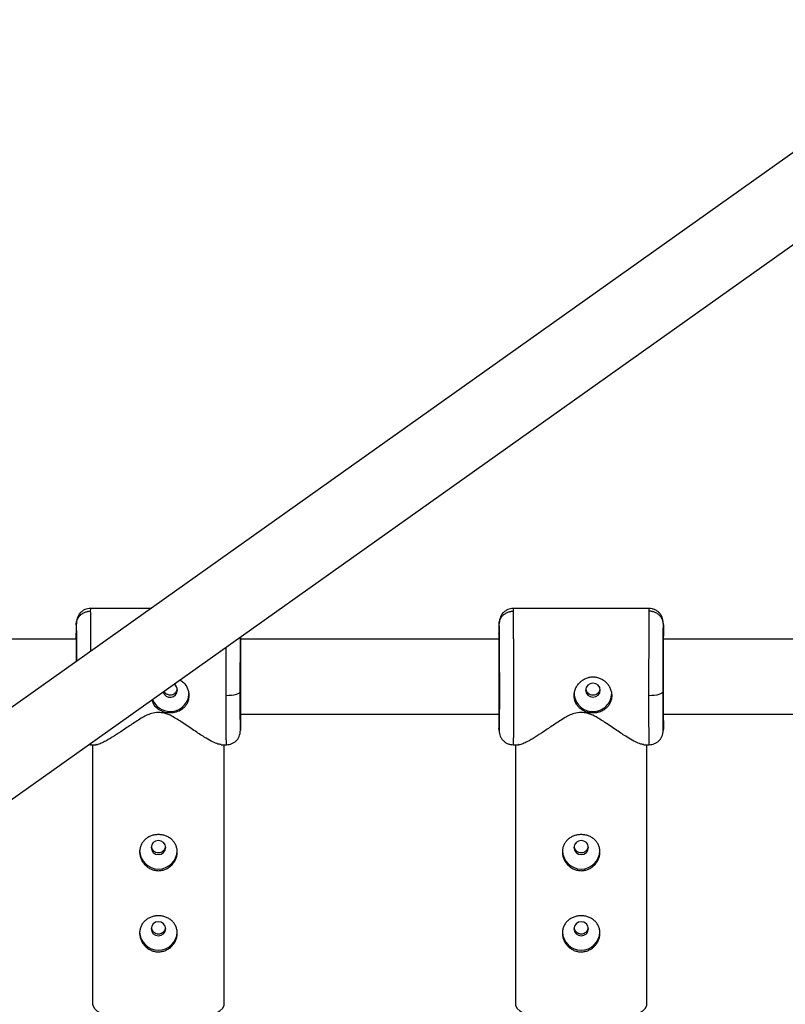
# Model space of a CAD drawing. Units: millimetres. Extents: x -37897 to 37267, y -4612 to 39967.
# Drawn here: x -1842 to -1679, y -2347 to -2137 of the extents above; entities that cross this region are included whole.
import ezdxf

# ---------------------------------------------------------------- set-up
doc = ezdxf.new("R2010")
doc.units = ezdxf.units.MM

msp = doc.modelspace()

# ---------------------------------------------------------------- linework, layer by layer
at = {"color": 7, "linetype": 'Continuous', "lineweight": 25}
for p, q in [((-1637.81, -2136.96), (-1952.45, -2360.35)), ((-1943.19, -2373.4), (-1626.89, -2148.82)), ((-1814.35, -2262.3), (-1827.18, -2262.3)), ((-1708.23, -2262.3), (-1737.18, -2262.3)), ((-1830.21, -2265.75), (-1830.21, -2267.53)), ((-1740.21, -2265.75), (-1740.21, -2267.53)), ((-1705.21, -2265.75), (-1705.21, -2267.48)), ((-1830.19, -2268.8), (-1885.23, -2268.8)), ((-1740.19, -2268.8), (-1795.23, -2268.8)), ((-1650.19, -2268.8), (-1705.23, -2268.8)), ((-1740.15, -2283.76), (-1740.15, -2284.34)), ((-1795.26, -2284.8), (-1740.15, -2284.8)), ((-1795.21, -2286.11), (-1795.21, -2287.84)), ((-1740.21, -2286.06), (-1740.21, -2287.84)), ((-1705.26, -2284.8), (-1650.15, -2284.8)), ((-1705.21, -2286.11), (-1705.21, -2287.84)), ((-1827.5, -2291.26), (-1827.18, -2291.29)), ((-1827.18, -2291.3), (-1826.04, -2291.3)), ((-1826.71, -2291.3), (-1826.71, -2346.54)), ((-1799.37, -2291.3), (-1798.23, -2291.3)), ((-1798.71, -2346.54), (-1798.71, -2291.3)), ((-1737.18, -2291.3), (-1736.04, -2291.3)), ((-1736.71, -2291.3), (-1736.71, -2346.54)), ((-1709.37, -2291.3), (-1708.23, -2291.3)), ((-1708.71, -2346.54), (-1708.71, -2291.3))]:
    msp.add_line(p, q, dxfattribs=at)
at = {"color": 7, "linetype": 'Continuous', "lineweight": 25, "flags": 128}
for points in [[(-1718.66, -2279.67), (-1718.77, -2279.11), (-1719.11, -2278.62), (-1719.61, -2278.3), (-1720.21, -2278.19), (-1720.8, -2278.3), (-1721.3, -2278.62), (-1721.64, -2279.11), (-1721.76, -2279.67), (-1721.64, -2280.24), (-1721.3, -2280.73), (-1720.8, -2281.05), (-1720.21, -2281.16), (-1719.61, -2281.05), (-1719.11, -2280.73), (-1718.77, -2280.24), (-1718.66, -2279.67)], [(-1795.29, -2280.02), (-1795.35, -2280.18), (-1795.52, -2280.34), (-1795.8, -2280.48), (-1796.17, -2280.61), (-1796.63, -2280.71), (-1797.14, -2280.79), (-1797.7, -2280.83), (-1798.29, -2280.85)], [(-1705.29, -2280.02), (-1705.35, -2280.18), (-1705.52, -2280.34), (-1705.8, -2280.48), (-1706.17, -2280.61), (-1706.63, -2280.71), (-1707.14, -2280.79), (-1707.7, -2280.83), (-1708.29, -2280.85)], [(-1812.71, -2314.67), (-1812.11, -2314.56), (-1811.61, -2314.24), (-1811.27, -2313.75), (-1811.16, -2313.18), (-1811.27, -2312.61), (-1811.61, -2312.13), (-1812.11, -2311.81), (-1812.71, -2311.7), (-1813.3, -2311.81), (-1813.8, -2312.13), (-1814.14, -2312.61), (-1814.26, -2313.18), (-1814.14, -2313.75), (-1813.8, -2314.24), (-1813.3, -2314.56), (-1812.71, -2314.67)], [(-1722.71, -2314.67), (-1722.11, -2314.56), (-1721.61, -2314.24), (-1721.27, -2313.75), (-1721.16, -2313.18), (-1721.27, -2312.61), (-1721.61, -2312.13), (-1722.11, -2311.81), (-1722.71, -2311.7), (-1723.3, -2311.81), (-1723.8, -2312.13), (-1724.14, -2312.61), (-1724.26, -2313.18), (-1724.14, -2313.75), (-1723.8, -2314.24), (-1723.3, -2314.56), (-1722.71, -2314.67)], [(-1812.71, -2331.95), (-1812.11, -2331.84), (-1811.61, -2331.52), (-1811.27, -2331.04), (-1811.16, -2330.47), (-1811.27, -2329.9), (-1811.61, -2329.41), (-1812.11, -2329.09), (-1812.71, -2328.98), (-1813.3, -2329.09), (-1813.8, -2329.41), (-1814.14, -2329.9), (-1814.26, -2330.47), (-1814.14, -2331.04), (-1813.8, -2331.52), (-1813.3, -2331.84), (-1812.71, -2331.95)], [(-1722.71, -2331.95), (-1722.11, -2331.84), (-1721.61, -2331.52), (-1721.27, -2331.04), (-1721.16, -2330.47), (-1721.27, -2329.9), (-1721.61, -2329.41), (-1722.11, -2329.09), (-1722.71, -2328.98), (-1723.3, -2329.09), (-1723.8, -2329.41), (-1724.14, -2329.9), (-1724.26, -2330.47), (-1724.14, -2331.04), (-1723.8, -2331.52), (-1723.3, -2331.84), (-1722.71, -2331.95)]]:
    msp.add_lwpolyline(points, dxfattribs=at)
at = {"color": 8, "linetype": 'Continuous', "lineweight": 25, "flags": 128}
for points in [[(-1826.71, -2346.54), (-1826.69, -2346.7), (-1826.42, -2347.33), (-1825.8, -2347.93), (-1824.83, -2348.5), (-1823.55, -2349.02), (-1821.99, -2349.47), (-1820.19, -2349.85), (-1818.19, -2350.14), (-1816.06, -2350.34), (-1813.83, -2350.44), (-1811.58, -2350.44), (-1809.36, -2350.34), (-1807.22, -2350.14), (-1805.22, -2349.85), (-1803.42, -2349.47), (-1801.86, -2349.02), (-1800.58, -2348.5), (-1799.62, -2347.93), (-1798.99, -2347.33), (-1798.72, -2346.7), (-1798.71, -2346.54)], [(-1736.71, -2346.54), (-1736.69, -2346.7), (-1736.42, -2347.33), (-1735.8, -2347.93), (-1734.83, -2348.5), (-1733.55, -2349.02), (-1731.99, -2349.47), (-1730.19, -2349.85), (-1728.19, -2350.14), (-1726.06, -2350.34), (-1723.83, -2350.44), (-1721.58, -2350.44), (-1719.36, -2350.34), (-1717.22, -2350.14), (-1715.22, -2349.85), (-1713.42, -2349.47), (-1711.86, -2349.02), (-1710.58, -2348.5), (-1709.62, -2347.93), (-1708.99, -2347.33), (-1708.72, -2346.7), (-1708.71, -2346.54)]]:
    msp.add_lwpolyline(points, dxfattribs=at)
at = {"color": 7, "linetype": 'Continuous', "lineweight": 25}
for centre, radius, start, end in [((-1810.21, -2279.62), 1.56, 195.8982, 357.8718), ((-1810.14, -2279.69), 1.48, 0.5112, 60.1288), ((-1810.26, -2280.22), 3.98, 201.0899, 270.7462), ((-1810.12, -2280.29), 3.91, 268.6948, 358.9745), ((-1720.3, -2280.29), 3.91, 181.0255, 271.3052), ((-1720.12, -2280.29), 3.91, 268.6948, 358.9745), ((-1812.71, -2313.75), 4, 181.7412, 358.2588), ((-1722.71, -2313.75), 4, 181.7412, 358.2588), ((-1812.71, -2331.03), 4, 181.7412, 358.2588), ((-1722.71, -2331.03), 4, 181.7412, 358.2588)]:
    msp.add_arc(centre, radius, start, end, dxfattribs=at)
for points, knots in [([(-1827.18, -2262.3), (-1827.38, -2262.31), (-1827.78, -2262.33), (-1828.38, -2262.52), (-1828.96, -2262.85), (-1829.6, -2263.44), (-1830.08, -2264.37), (-1830.16, -2265.28), (-1830.21, -2265.75)], [0, 0, 0, 0, 0.09048, 0.184325, 0.285195, 0.403481, 0.689459, 1, 1, 1, 1]), ([(-1830.21, -2265.75), (-1830.2, -2265.7), (-1830.2, -2265.59), (-1830.19, -2265.41), (-1830.16, -2265.23), (-1830.12, -2265.05), (-1830.06, -2264.86), (-1829.98, -2264.66), (-1829.89, -2264.47), (-1829.78, -2264.27), (-1829.65, -2264.08), (-1829.5, -2263.89), (-1829.31, -2263.69), (-1829.07, -2263.49), (-1828.78, -2263.29), (-1828.47, -2263.14), (-1828.16, -2263.02), (-1827.84, -2262.93), (-1827.52, -2262.88), (-1827.31, -2262.88), (-1827.21, -2262.87)], [0, 0, 0, 0, 0.036535, 0.074888, 0.115082, 0.157126, 0.201012, 0.246712, 0.294177, 0.343331, 0.394074, 0.446277, 0.499783, 0.575065, 0.649826, 0.723565, 0.795823, 0.866195, 0.934343, 1, 1, 1, 1]), ([(-1737.18, -2262.3), (-1737.38, -2262.31), (-1737.78, -2262.33), (-1738.38, -2262.52), (-1738.96, -2262.85), (-1739.6, -2263.44), (-1740.08, -2264.37), (-1740.16, -2265.28), (-1740.21, -2265.75)], [0, 0, 0, 0, 0.09048, 0.184325, 0.285195, 0.403481, 0.689459, 1, 1, 1, 1]), ([(-1740.21, -2265.75), (-1740.2, -2265.7), (-1740.2, -2265.59), (-1740.19, -2265.41), (-1740.16, -2265.23), (-1740.12, -2265.05), (-1740.06, -2264.86), (-1739.98, -2264.66), (-1739.89, -2264.47), (-1739.78, -2264.27), (-1739.65, -2264.08), (-1739.5, -2263.89), (-1739.31, -2263.69), (-1739.07, -2263.49), (-1738.78, -2263.29), (-1738.47, -2263.14), (-1738.16, -2263.02), (-1737.84, -2262.93), (-1737.52, -2262.88), (-1737.31, -2262.88), (-1737.21, -2262.87)], [0, 0, 0, 0, 0.036535, 0.074888, 0.115082, 0.157126, 0.201012, 0.246712, 0.294177, 0.343331, 0.394074, 0.446277, 0.499783, 0.575065, 0.649826, 0.723565, 0.795823, 0.866195, 0.934343, 1, 1, 1, 1]), ([(-1737.21, -2262.87), (-1737.21, -2262.91), (-1737.2, -2262.98), (-1737.2, -2263.1), (-1737.2, -2263.22), (-1737.2, -2263.35), (-1737.2, -2263.49), (-1737.19, -2263.63), (-1737.19, -2263.78), (-1737.19, -2263.94), (-1737.19, -2264.09), (-1737.19, -2264.26), (-1737.18, -2264.43), (-1737.18, -2264.6), (-1737.18, -2264.77), (-1737.18, -2264.95), (-1737.18, -2265.13), (-1737.18, -2265.32), (-1737.18, -2265.5), (-1737.17, -2265.69), (-1737.17, -2265.88), (-1737.17, -2266.07), (-1737.17, -2266.27), (-1737.17, -2266.46), (-1737.17, -2266.65), (-1737.17, -2266.85), (-1737.16, -2267.04), (-1737.16, -2267.23), (-1737.16, -2267.43), (-1737.16, -2267.62), (-1737.16, -2267.81), (-1737.16, -2268), (-1737.16, -2268.19), (-1737.16, -2268.38), (-1737.16, -2268.57), (-1737.15, -2268.75), (-1737.15, -2268.93), (-1737.15, -2269.12), (-1737.15, -2269.29), (-1737.15, -2269.47), (-1737.15, -2269.64), (-1737.15, -2269.99), (-1737.15, -2270.52), (-1737.14, -2271.25), (-1737.14, -2271.98), (-1737.14, -2272.73), (-1737.14, -2273.48), (-1737.13, -2274.23), (-1737.13, -2274.99), (-1737.13, -2275.74), (-1737.13, -2276.5), (-1737.13, -2277.24), (-1737.13, -2277.99), (-1737.13, -2278.72), (-1737.13, -2279.44), (-1737.13, -2280.15), (-1737.13, -2280.62), (-1737.13, -2280.85)], [0, 0, 0, 0, 0.016392, 0.032585, 0.048578, 0.064372, 0.079966, 0.095361, 0.110556, 0.125551, 0.140347, 0.154943, 0.16934, 0.183537, 0.197534, 0.211332, 0.224931, 0.238329, 0.251528, 0.264528, 0.277328, 0.289929, 0.30233, 0.314531, 0.326533, 0.338335, 0.349937, 0.36134, 0.372544, 0.383548, 0.394352, 0.404957, 0.415362, 0.425567, 0.435573, 0.44538, 0.454986, 0.464394, 0.473601, 0.482609, 0.491418, 0.500027, 0.535062, 0.569854, 0.604403, 0.638708, 0.67277, 0.706589, 0.740164, 0.773495, 0.806583, 0.839428, 0.872029, 0.904387, 0.936501, 0.968372, 1, 1, 1, 1]), ([(-1708.29, -2280.85), (-1708.29, -2280.73), (-1708.29, -2280.49), (-1708.29, -2280.13), (-1708.29, -2279.76), (-1708.29, -2279.39), (-1708.29, -2279.02), (-1708.29, -2278.64), (-1708.28, -2278.27), (-1708.28, -2277.89), (-1708.28, -2277.5), (-1708.28, -2277.12), (-1708.28, -2276.73), (-1708.28, -2276.34), (-1708.28, -2275.95), (-1708.28, -2275.56), (-1708.28, -2275.17), (-1708.28, -2274.78), (-1708.28, -2274.39), (-1708.28, -2274), (-1708.28, -2273.61), (-1708.28, -2273.22), (-1708.27, -2272.83), (-1708.27, -2272.45), (-1708.27, -2272.06), (-1708.27, -2271.68), (-1708.27, -2271.3), (-1708.27, -2270.92), (-1708.27, -2270.55), (-1708.26, -2270.18), (-1708.26, -2269.82), (-1708.26, -2269.45), (-1708.26, -2269.07), (-1708.26, -2268.69), (-1708.26, -2268.3), (-1708.25, -2267.9), (-1708.25, -2267.49), (-1708.25, -2267.09), (-1708.25, -2266.68), (-1708.24, -2266.27), (-1708.24, -2265.87), (-1708.24, -2265.47), (-1708.23, -2265.08), (-1708.23, -2264.7), (-1708.23, -2264.34), (-1708.22, -2264), (-1708.22, -2263.67), (-1708.21, -2263.37), (-1708.21, -2263.1), (-1708.21, -2262.95), (-1708.21, -2262.87)], [0, 0, 0, 0, 0.01633, 0.032724, 0.049184, 0.065709, 0.0823, 0.098955, 0.115675, 0.132461, 0.149312, 0.166228, 0.183209, 0.200255, 0.217367, 0.234543, 0.251785, 0.269092, 0.286464, 0.303901, 0.321403, 0.338971, 0.356603, 0.374301, 0.392064, 0.409892, 0.427785, 0.445743, 0.463767, 0.481856, 0.50001, 0.518365, 0.537604, 0.557729, 0.578737, 0.600631, 0.623408, 0.64707, 0.671617, 0.697048, 0.723364, 0.750563, 0.778648, 0.807616, 0.83747, 0.868207, 0.899829, 0.932335, 0.965725, 1, 1, 1, 1]), ([(-1705.21, -2265.72), (-1705.24, -2265.26), (-1705.28, -2264.61), (-1705.56, -2263.89), (-1705.84, -2263.46), (-1706.15, -2263.13), (-1706.4, -2262.92), (-1706.68, -2262.73), (-1707.08, -2262.52), (-1707.61, -2262.33), (-1708.02, -2262.31), (-1708.23, -2262.3)], [0, 0, 0, 0, 0.3451761, 0.4944733, 0.6135717, 0.6642979, 0.7121181, 0.7589963, 0.8062047, 0.9027975, 1, 1, 1, 1]), ([(-1705.21, -2265.75), (-1705.21, -2265.7), (-1705.21, -2265.59), (-1705.23, -2265.41), (-1705.25, -2265.23), (-1705.3, -2265.05), (-1705.35, -2264.86), (-1705.43, -2264.66), (-1705.52, -2264.47), (-1705.63, -2264.27), (-1705.76, -2264.08), (-1705.91, -2263.89), (-1706.1, -2263.69), (-1706.34, -2263.49), (-1706.63, -2263.29), (-1706.94, -2263.14), (-1707.26, -2263.02), (-1707.58, -2262.93), (-1707.89, -2262.88), (-1708.1, -2262.88), (-1708.21, -2262.87)], [0, 0, 0, 0, 0.036539, 0.074897, 0.115098, 0.15715, 0.201044, 0.246755, 0.294231, 0.343397, 0.394153, 0.44637, 0.499892, 0.575157, 0.649902, 0.723625, 0.795867, 0.866224, 0.934357, 1, 1, 1, 1]), ([(-1830.15, -2273.52), (-1830.15, -2273.05), (-1830.16, -2271.97), (-1830.17, -2270.49), (-1830.18, -2269.14), (-1830.19, -2268.13), (-1830.2, -2267.73), (-1830.21, -2267.53)], [0, 0, 0, 0, 0.16363, 0.38337, 0.598539, 0.805112, 1, 1, 1, 1]), ([(-1740.21, -2265.75), (-1740.2, -2266.17), (-1740.18, -2266.88), (-1740.17, -2268.76), (-1740.16, -2269.94), (-1740.14, -2272.58), (-1740.14, -2274.04), (-1740.13, -2277.04), (-1740.13, -2278.57), (-1740.13, -2281.46), (-1740.13, -2282.83), (-1740.14, -2285.18), (-1740.14, -2286.16), (-1740.16, -2287.61), (-1740.17, -2288.07), (-1740.18, -2288.4), (-1740.2, -2288.26), (-1740.21, -2287.84)], [0, 0, 0, 0, 0.125, 0.125, 0.25, 0.25, 0.375, 0.375, 0.5, 0.5, 0.625, 0.625, 0.75, 0.75, 0.875, 0.875, 1, 1, 1, 1]), ([(-1740.14, -2279.49), (-1740.14, -2278.28), (-1740.14, -2277), (-1740.15, -2274.49), (-1740.15, -2273.26), (-1740.16, -2271.04), (-1740.17, -2270.06), (-1740.19, -2268.48), (-1740.2, -2267.89), (-1740.21, -2267.53)], [0, 0, 0, 0, 0.25, 0.25, 0.5, 0.5, 0.75, 0.75, 1, 1, 1, 1]), ([(-1705.29, -2280.02), (-1705.29, -2278.57), (-1705.28, -2277.04), (-1705.28, -2274.04), (-1705.27, -2272.58), (-1705.26, -2269.94), (-1705.25, -2268.76), (-1705.23, -2266.88), (-1705.22, -2266.17), (-1705.21, -2265.75)], [0, 0, 0, 0, 0.25, 0.25, 0.5, 0.5, 0.75, 0.75, 1, 1, 1, 1]), ([(-1705.21, -2267.48), (-1705.21, -2267.67), (-1705.22, -2268.08), (-1705.23, -2269.1), (-1705.24, -2270.44), (-1705.25, -2272.09), (-1705.26, -2273.93), (-1705.27, -2275.86), (-1705.27, -2277.74), (-1705.27, -2279.53), (-1705.27, -2281.22), (-1705.27, -2282.81), (-1705.26, -2284.23), (-1705.25, -2285.36), (-1705.24, -2286.13), (-1705.24, -2286.32), (-1705.23, -2286.41)], [0, 0, 0, 0, 0.066871, 0.137751, 0.211581, 0.286979, 0.362377, 0.436205, 0.507084, 0.573954, 0.640823, 0.711702, 0.785531, 0.860928, 0.936326, 1, 1, 1, 1]), ([(-1795.22, -2268.34), (-1795.22, -2268.59), (-1795.23, -2269.17), (-1795.24, -2270.45), (-1795.25, -2272.09), (-1795.26, -2273.93), (-1795.27, -2275.86), (-1795.27, -2277.74), (-1795.27, -2279.53), (-1795.27, -2281.22), (-1795.27, -2282.81), (-1795.26, -2284.23), (-1795.25, -2285.36), (-1795.24, -2286.13), (-1795.24, -2286.32), (-1795.23, -2286.41)], [0, 0, 0, 0, 0.0609, 0.14131, 0.223428, 0.305546, 0.385955, 0.463151, 0.53598, 0.60881, 0.686006, 0.766415, 0.848533, 0.930651, 1, 1, 1, 1]), ([(-1808.16, -2277.52), (-1807.88, -2277.68), (-1807.16, -2278.12), (-1806.57, -2279.11), (-1806.25, -2280.09), (-1806.22, -2280.6), (-1806.21, -2280.85)], [0, 0, 0, 0, 0.231243, 0.614885, 0.807758, 1, 1, 1, 1]), ([(-1724.21, -2280.85), (-1724.2, -2280.79), (-1724.2, -2280.66), (-1724.19, -2280.47), (-1724.16, -2280.28), (-1724.13, -2280.09), (-1724.09, -2279.9), (-1724.03, -2279.72), (-1723.97, -2279.53), (-1723.83, -2279.17), (-1723.55, -2278.65), (-1723.05, -2278.04), (-1722.44, -2277.53), (-1721.75, -2277.14), (-1721, -2276.9), (-1720.21, -2276.82), (-1719.42, -2276.9), (-1718.66, -2277.14), (-1718.08, -2277.46), (-1717.66, -2277.78), (-1717.28, -2278.14), (-1716.86, -2278.65), (-1716.55, -2279.23), (-1716.37, -2279.72), (-1716.28, -2280.09), (-1716.22, -2280.47), (-1716.21, -2280.72), (-1716.21, -2280.85)], [0, 0, 0, 0, 0.015744, 0.031387, 0.046967, 0.062521, 0.078088, 0.093707, 0.109415, 0.12525, 0.187658, 0.250203, 0.312833, 0.375054, 0.43762, 0.499862, 0.562163, 0.624836, 0.687412, 0.718688, 0.750043, 0.812589, 0.875006, 0.906482, 0.937605, 0.968676, 1, 1, 1, 1]), ([(-1811.54, -2279.92), (-1811.47, -2280.04), (-1811.29, -2280.32), (-1810.81, -2280.59), (-1810.21, -2280.71), (-1809.59, -2280.6), (-1809.09, -2280.28), (-1808.76, -2279.87), (-1808.72, -2279.56), (-1808.7, -2279.45)], [0, 0, 0, 0, 0.111969, 0.270702, 0.429445, 0.588077, 0.746674, 0.905228, 1, 1, 1, 1]), ([(-1795.21, -2287.84), (-1795.22, -2288.26), (-1795.23, -2288.4), (-1795.25, -2288.07), (-1795.26, -2287.61), (-1795.27, -2286.16), (-1795.28, -2285.18), (-1795.28, -2282.83), (-1795.29, -2281.46), (-1795.29, -2280.02)], [0, 0, 0, 0, 0.25, 0.25, 0.5, 0.5, 0.75, 0.75, 1, 1, 1, 1]), ([(-1740.15, -2283.76), (-1740.15, -2283.42), (-1740.14, -2282.65), (-1740.14, -2281.19), (-1740.14, -2280.05), (-1740.14, -2279.49)], [0, 0, 0, 0, 0.28425, 0.652542, 1, 1, 1, 1]), ([(-1721.71, -2279.45), (-1721.69, -2279.57), (-1721.65, -2279.87), (-1721.32, -2280.28), (-1720.82, -2280.6), (-1720.21, -2280.71), (-1719.59, -2280.6), (-1719.09, -2280.28), (-1718.76, -2279.87), (-1718.72, -2279.56), (-1718.7, -2279.45)], [0, 0, 0, 0, 0.081996, 0.221138, 0.360357, 0.499585, 0.638717, 0.777816, 0.916878, 1, 1, 1, 1]), ([(-1705.21, -2287.84), (-1705.22, -2288.26), (-1705.23, -2288.4), (-1705.25, -2288.07), (-1705.26, -2287.61), (-1705.27, -2286.16), (-1705.28, -2285.18), (-1705.28, -2282.83), (-1705.29, -2281.46), (-1705.29, -2280.02)], [0, 0, 0, 0, 0.25, 0.25, 0.5, 0.5, 0.75, 0.75, 1, 1, 1, 1]), ([(-1806.21, -2280.85), (-1806.25, -2281.27), (-1806.33, -2282.11), (-1806.99, -2283.19), (-1807.98, -2284.02), (-1809.24, -2284.5), (-1810.59, -2284.58), (-1811.89, -2284.28), (-1812.98, -2283.62), (-1813.77, -2282.74), (-1813.97, -2282.02), (-1814.06, -2281.71)], [0, 0, 0, 0, 0.112988, 0.225881, 0.341288, 0.458794, 0.573447, 0.684688, 0.797292, 0.913829, 1, 1, 1, 1]), ([(-1716.21, -2280.85), (-1716.21, -2281.1), (-1716.23, -2281.35), (-1716.33, -2281.84), (-1716.41, -2282.08), (-1716.61, -2282.53), (-1716.74, -2282.74), (-1717.03, -2283.14), (-1717.19, -2283.32), (-1717.56, -2283.65), (-1717.76, -2283.8), (-1718.2, -2284.06), (-1718.43, -2284.17), (-1718.91, -2284.35), (-1719.16, -2284.42), (-1719.68, -2284.51), (-1719.94, -2284.53), (-1720.46, -2284.53), (-1720.73, -2284.51), (-1721.24, -2284.42), (-1721.49, -2284.35), (-1721.98, -2284.17), (-1722.21, -2284.06), (-1722.64, -2283.8), (-1722.85, -2283.66), (-1723.22, -2283.32), (-1723.38, -2283.14), (-1723.67, -2282.74), (-1723.8, -2282.53), (-1724, -2282.08), (-1724.08, -2281.84), (-1724.18, -2281.36), (-1724.21, -2281.1), (-1724.21, -2280.85)], [0, 0, 0, 0, 0.0625, 0.0625, 0.125, 0.125, 0.1875, 0.1875, 0.25, 0.25, 0.3125, 0.3125, 0.375, 0.375, 0.4375, 0.4375, 0.5, 0.5, 0.5625, 0.5625, 0.625, 0.625, 0.6875, 0.6875, 0.75, 0.75, 0.8125, 0.8125, 0.875, 0.875, 0.9375, 0.9375, 1, 1, 1, 1]), ([(-1812.71, -2284.4), (-1813.21, -2284.46), (-1814.55, -2284.61), (-1816.53, -2285.74), (-1818.66, -2287.12), (-1820.71, -2288.53), (-1822.57, -2289.75), (-1824.06, -2290.61), (-1825.15, -2291.09), (-1825.84, -2291.35), (-1826.01, -2291.26), (-1826.04, -2291.24)], [0, 0, 0, 0, 0.073408, 0.194648, 0.338017, 0.484389, 0.624202, 0.767537, 0.868953, 0.972889, 1, 1, 1, 1]), ([(-1799.37, -2291.24), (-1799.65, -2291.21), (-1800.19, -2291.17), (-1801.49, -2290.53), (-1803.08, -2289.6), (-1805.12, -2288.25), (-1807.42, -2286.66), (-1809.54, -2285.34), (-1811.27, -2284.53), (-1812.3, -2284.44), (-1812.71, -2284.4)], [0, 0, 0, 0, 0.133834, 0.255713, 0.381073, 0.546945, 0.717531, 0.851566, 0.94071, 1, 1, 1, 1]), ([(-1722.71, -2284.4), (-1723.21, -2284.46), (-1724.55, -2284.61), (-1726.53, -2285.74), (-1728.66, -2287.12), (-1730.71, -2288.53), (-1732.57, -2289.75), (-1734.06, -2290.61), (-1735.15, -2291.09), (-1735.84, -2291.35), (-1736.01, -2291.26), (-1736.04, -2291.24)], [0, 0, 0, 0, 0.073408, 0.194648, 0.338017, 0.484389, 0.624202, 0.767537, 0.868953, 0.972889, 1, 1, 1, 1]), ([(-1709.37, -2291.24), (-1709.65, -2291.21), (-1710.19, -2291.17), (-1711.49, -2290.53), (-1713.08, -2289.6), (-1715.12, -2288.25), (-1717.42, -2286.66), (-1719.54, -2285.34), (-1721.27, -2284.53), (-1722.3, -2284.44), (-1722.71, -2284.4)], [0, 0, 0, 0, 0.133834, 0.255713, 0.381073, 0.546945, 0.717531, 0.851566, 0.94071, 1, 1, 1, 1]), ([(-1740.19, -2284.8), (-1740.19, -2285.01), (-1740.19, -2285.57), (-1740.2, -2285.87), (-1740.21, -2286.06)], [0, 0, 0, 0, 0.3963978, 1, 1, 1, 1]), ([(-1798.23, -2291.29), (-1798.03, -2291.28), (-1797.64, -2291.26), (-1797.04, -2291.07), (-1796.46, -2290.75), (-1795.82, -2290.16), (-1795.33, -2289.24), (-1795.25, -2288.34), (-1795.21, -2287.87)], [0, 0, 0, 0, 0.091309, 0.18614, 0.287888, 0.406471, 0.691486, 1, 1, 1, 1]), ([(-1740.21, -2287.84), (-1740.18, -2288.3), (-1740.13, -2288.97), (-1739.86, -2289.68), (-1739.58, -2290.12), (-1739.27, -2290.45), (-1739.02, -2290.67), (-1738.74, -2290.86), (-1738.34, -2291.07), (-1737.81, -2291.26), (-1737.39, -2291.28), (-1737.18, -2291.29)], [0, 0, 0, 0, 0.34719, 0.497185, 0.616413, 0.666859, 0.714259, 0.760669, 0.80743, 0.903305, 1, 1, 1, 1]), ([(-1708.23, -2291.29), (-1708.03, -2291.28), (-1707.64, -2291.26), (-1707.04, -2291.07), (-1706.46, -2290.75), (-1705.82, -2290.16), (-1705.33, -2289.24), (-1705.25, -2288.34), (-1705.21, -2287.87)], [0, 0, 0, 0, 0.0913093, 0.1861399, 0.2878882, 0.406471, 0.6914861, 1, 1, 1, 1]), ([(-1812.71, -2318.1), (-1812.97, -2318.1), (-1813.23, -2318.07), (-1813.75, -2317.97), (-1814, -2317.89), (-1814.48, -2317.68), (-1814.71, -2317.55), (-1815.15, -2317.25), (-1815.35, -2317.08), (-1815.72, -2316.71), (-1815.88, -2316.5), (-1816.18, -2316.07), (-1816.3, -2315.84), (-1816.5, -2315.36), (-1816.58, -2315.11), (-1816.68, -2314.6), (-1816.71, -2314.35), (-1816.71, -2313.85), (-1816.68, -2313.59), (-1816.58, -2313.11), (-1816.5, -2312.88), (-1816.3, -2312.42), (-1816.18, -2312.21), (-1815.89, -2311.82), (-1815.72, -2311.63), (-1815.35, -2311.3), (-1815.15, -2311.15), (-1814.72, -2310.89), (-1814.49, -2310.78), (-1814, -2310.6), (-1813.75, -2310.53), (-1813.24, -2310.44), (-1812.97, -2310.42), (-1812.44, -2310.42), (-1812.18, -2310.44), (-1811.67, -2310.53), (-1811.41, -2310.6), (-1810.93, -2310.78), (-1810.7, -2310.89), (-1810.27, -2311.15), (-1810.06, -2311.3), (-1809.69, -2311.63), (-1809.53, -2311.81), (-1809.24, -2312.21), (-1809.11, -2312.42), (-1808.91, -2312.87), (-1808.84, -2313.11), (-1808.73, -2313.59), (-1808.71, -2313.84), (-1808.71, -2314.34), (-1808.73, -2314.6), (-1808.83, -2315.1), (-1808.91, -2315.35), (-1809.11, -2315.83), (-1809.24, -2316.06), (-1809.52, -2316.5), (-1809.69, -2316.71), (-1810.06, -2317.08), (-1810.26, -2317.25), (-1810.69, -2317.55), (-1810.93, -2317.68), (-1811.41, -2317.89), (-1811.66, -2317.96), (-1812.17, -2318.07), (-1812.44, -2318.1), (-1812.71, -2318.1)], [0, 0, 0, 0, 0.03125, 0.03125, 0.0625, 0.0625, 0.09375, 0.09375, 0.125, 0.125, 0.15625, 0.15625, 0.1875, 0.1875, 0.21875, 0.21875, 0.25, 0.25, 0.28125, 0.28125, 0.3125, 0.3125, 0.34375, 0.34375, 0.375, 0.375, 0.40625, 0.40625, 0.4375, 0.4375, 0.46875, 0.46875, 0.5, 0.5, 0.53125, 0.53125, 0.5625, 0.5625, 0.59375, 0.59375, 0.625, 0.625, 0.65625, 0.65625, 0.6875, 0.6875, 0.71875, 0.71875, 0.75, 0.75, 0.78125, 0.78125, 0.8125, 0.8125, 0.84375, 0.84375, 0.875, 0.875, 0.90625, 0.90625, 0.9375, 0.9375, 0.96875, 0.96875, 1, 1, 1, 1]), ([(-1722.71, -2318.1), (-1722.97, -2318.1), (-1723.23, -2318.07), (-1723.75, -2317.97), (-1724, -2317.89), (-1724.48, -2317.68), (-1724.71, -2317.55), (-1725.15, -2317.25), (-1725.35, -2317.08), (-1725.72, -2316.71), (-1725.88, -2316.5), (-1726.18, -2316.07), (-1726.3, -2315.84), (-1726.5, -2315.36), (-1726.58, -2315.11), (-1726.68, -2314.6), (-1726.71, -2314.35), (-1726.71, -2313.85), (-1726.68, -2313.59), (-1726.58, -2313.11), (-1726.5, -2312.88), (-1726.3, -2312.42), (-1726.18, -2312.21), (-1725.89, -2311.82), (-1725.72, -2311.63), (-1725.35, -2311.3), (-1725.15, -2311.15), (-1724.72, -2310.89), (-1724.49, -2310.78), (-1724, -2310.6), (-1723.75, -2310.53), (-1723.24, -2310.44), (-1722.97, -2310.42), (-1722.44, -2310.42), (-1722.18, -2310.44), (-1721.67, -2310.53), (-1721.41, -2310.6), (-1720.93, -2310.78), (-1720.7, -2310.89), (-1720.27, -2311.15), (-1720.06, -2311.3), (-1719.69, -2311.63), (-1719.53, -2311.81), (-1719.24, -2312.21), (-1719.11, -2312.42), (-1718.91, -2312.87), (-1718.84, -2313.11), (-1718.73, -2313.59), (-1718.71, -2313.84), (-1718.71, -2314.34), (-1718.73, -2314.6), (-1718.83, -2315.1), (-1718.91, -2315.35), (-1719.11, -2315.83), (-1719.24, -2316.06), (-1719.52, -2316.5), (-1719.69, -2316.71), (-1720.06, -2317.08), (-1720.26, -2317.25), (-1720.69, -2317.55), (-1720.93, -2317.68), (-1721.41, -2317.89), (-1721.66, -2317.96), (-1722.17, -2318.07), (-1722.44, -2318.1), (-1722.71, -2318.1)], [0, 0, 0, 0, 0.03125, 0.03125, 0.0625, 0.0625, 0.09375, 0.09375, 0.125, 0.125, 0.15625, 0.15625, 0.1875, 0.1875, 0.21875, 0.21875, 0.25, 0.25, 0.28125, 0.28125, 0.3125, 0.3125, 0.34375, 0.34375, 0.375, 0.375, 0.40625, 0.40625, 0.4375, 0.4375, 0.46875, 0.46875, 0.5, 0.5, 0.53125, 0.53125, 0.5625, 0.5625, 0.59375, 0.59375, 0.625, 0.625, 0.65625, 0.65625, 0.6875, 0.6875, 0.71875, 0.71875, 0.75, 0.75, 0.78125, 0.78125, 0.8125, 0.8125, 0.84375, 0.84375, 0.875, 0.875, 0.90625, 0.90625, 0.9375, 0.9375, 0.96875, 0.96875, 1, 1, 1, 1]), ([(-1814.21, -2312.96), (-1814.19, -2313.08), (-1814.15, -2313.4), (-1813.82, -2313.83), (-1813.32, -2314.19), (-1812.91, -2314.24), (-1812.71, -2314.26)], [0, 0, 0, 0, 0.168019, 0.445516, 0.722823, 1, 1, 1, 1]), ([(-1812.71, -2314.26), (-1812.5, -2314.24), (-1812.09, -2314.19), (-1811.59, -2313.83), (-1811.26, -2313.39), (-1811.22, -2313.08), (-1811.2, -2312.96)], [0, 0, 0, 0, 0.276242, 0.552824, 0.829362, 1, 1, 1, 1]), ([(-1724.21, -2312.96), (-1724.19, -2313.08), (-1724.15, -2313.4), (-1723.82, -2313.83), (-1723.32, -2314.19), (-1722.91, -2314.24), (-1722.71, -2314.26)], [0, 0, 0, 0, 0.168019, 0.445516, 0.722823, 1, 1, 1, 1]), ([(-1722.71, -2314.26), (-1722.5, -2314.24), (-1722.09, -2314.19), (-1721.59, -2313.83), (-1721.26, -2313.39), (-1721.22, -2313.08), (-1721.2, -2312.96)], [0, 0, 0, 0, 0.276242, 0.552824, 0.829362, 1, 1, 1, 1]), ([(-1812.71, -2335.38), (-1812.97, -2335.38), (-1813.23, -2335.36), (-1813.75, -2335.25), (-1814, -2335.17), (-1814.48, -2334.96), (-1814.71, -2334.83), (-1815.15, -2334.54), (-1815.35, -2334.36), (-1815.72, -2333.99), (-1815.88, -2333.79), (-1816.18, -2333.35), (-1816.3, -2333.12), (-1816.5, -2332.64), (-1816.58, -2332.39), (-1816.68, -2331.89), (-1816.71, -2331.63), (-1816.71, -2331.13), (-1816.68, -2330.88), (-1816.58, -2330.39), (-1816.5, -2330.16), (-1816.3, -2329.71), (-1816.18, -2329.49), (-1815.89, -2329.1), (-1815.72, -2328.91), (-1815.35, -2328.58), (-1815.15, -2328.43), (-1814.72, -2328.17), (-1814.49, -2328.06), (-1814, -2327.88), (-1813.75, -2327.82), (-1813.24, -2327.73), (-1812.97, -2327.7), (-1812.44, -2327.7), (-1812.18, -2327.72), (-1811.67, -2327.81), (-1811.41, -2327.88), (-1810.93, -2328.06), (-1810.7, -2328.17), (-1810.27, -2328.43), (-1810.06, -2328.58), (-1809.69, -2328.91), (-1809.53, -2329.09), (-1809.24, -2329.49), (-1809.11, -2329.7), (-1808.91, -2330.15), (-1808.84, -2330.39), (-1808.73, -2330.88), (-1808.71, -2331.12), (-1808.71, -2331.63), (-1808.73, -2331.89), (-1808.83, -2332.39), (-1808.91, -2332.63), (-1809.11, -2333.12), (-1809.24, -2333.35), (-1809.52, -2333.78), (-1809.69, -2333.99), (-1810.06, -2334.36), (-1810.26, -2334.53), (-1810.69, -2334.83), (-1810.93, -2334.96), (-1811.41, -2335.17), (-1811.66, -2335.25), (-1812.17, -2335.35), (-1812.44, -2335.38), (-1812.71, -2335.38)], [0, 0, 0, 0, 0.03125, 0.03125, 0.0625, 0.0625, 0.09375, 0.09375, 0.125, 0.125, 0.15625, 0.15625, 0.1875, 0.1875, 0.21875, 0.21875, 0.25, 0.25, 0.28125, 0.28125, 0.3125, 0.3125, 0.34375, 0.34375, 0.375, 0.375, 0.40625, 0.40625, 0.4375, 0.4375, 0.46875, 0.46875, 0.5, 0.5, 0.53125, 0.53125, 0.5625, 0.5625, 0.59375, 0.59375, 0.625, 0.625, 0.65625, 0.65625, 0.6875, 0.6875, 0.71875, 0.71875, 0.75, 0.75, 0.78125, 0.78125, 0.8125, 0.8125, 0.84375, 0.84375, 0.875, 0.875, 0.90625, 0.90625, 0.9375, 0.9375, 0.96875, 0.96875, 1, 1, 1, 1]), ([(-1722.71, -2335.38), (-1722.97, -2335.38), (-1723.23, -2335.36), (-1723.75, -2335.25), (-1724, -2335.17), (-1724.48, -2334.96), (-1724.71, -2334.83), (-1725.15, -2334.54), (-1725.35, -2334.36), (-1725.72, -2333.99), (-1725.88, -2333.79), (-1726.18, -2333.35), (-1726.3, -2333.12), (-1726.5, -2332.64), (-1726.58, -2332.39), (-1726.68, -2331.89), (-1726.71, -2331.63), (-1726.71, -2331.13), (-1726.68, -2330.88), (-1726.58, -2330.39), (-1726.5, -2330.16), (-1726.3, -2329.71), (-1726.18, -2329.49), (-1725.89, -2329.1), (-1725.72, -2328.91), (-1725.35, -2328.58), (-1725.15, -2328.43), (-1724.72, -2328.17), (-1724.49, -2328.06), (-1724, -2327.88), (-1723.75, -2327.82), (-1723.24, -2327.73), (-1722.97, -2327.7), (-1722.44, -2327.7), (-1722.18, -2327.72), (-1721.67, -2327.81), (-1721.41, -2327.88), (-1720.93, -2328.06), (-1720.7, -2328.17), (-1720.27, -2328.43), (-1720.06, -2328.58), (-1719.69, -2328.91), (-1719.53, -2329.09), (-1719.24, -2329.49), (-1719.11, -2329.7), (-1718.91, -2330.15), (-1718.84, -2330.39), (-1718.73, -2330.88), (-1718.71, -2331.12), (-1718.71, -2331.63), (-1718.73, -2331.89), (-1718.83, -2332.39), (-1718.91, -2332.63), (-1719.11, -2333.12), (-1719.24, -2333.35), (-1719.52, -2333.78), (-1719.69, -2333.99), (-1720.06, -2334.36), (-1720.26, -2334.53), (-1720.69, -2334.83), (-1720.93, -2334.96), (-1721.41, -2335.17), (-1721.66, -2335.25), (-1722.17, -2335.35), (-1722.44, -2335.38), (-1722.71, -2335.38)], [0, 0, 0, 0, 0.03125, 0.03125, 0.0625, 0.0625, 0.09375, 0.09375, 0.125, 0.125, 0.15625, 0.15625, 0.1875, 0.1875, 0.21875, 0.21875, 0.25, 0.25, 0.28125, 0.28125, 0.3125, 0.3125, 0.34375, 0.34375, 0.375, 0.375, 0.40625, 0.40625, 0.4375, 0.4375, 0.46875, 0.46875, 0.5, 0.5, 0.53125, 0.53125, 0.5625, 0.5625, 0.59375, 0.59375, 0.625, 0.625, 0.65625, 0.65625, 0.6875, 0.6875, 0.71875, 0.71875, 0.75, 0.75, 0.78125, 0.78125, 0.8125, 0.8125, 0.84375, 0.84375, 0.875, 0.875, 0.90625, 0.90625, 0.9375, 0.9375, 0.96875, 0.96875, 1, 1, 1, 1]), ([(-1814.21, -2330.25), (-1814.19, -2330.37), (-1814.15, -2330.69), (-1813.82, -2331.12), (-1813.32, -2331.48), (-1812.91, -2331.53), (-1812.71, -2331.55)], [0, 0, 0, 0, 0.169262, 0.44634, 0.723232, 1, 1, 1, 1]), ([(-1812.71, -2331.55), (-1812.5, -2331.53), (-1812.09, -2331.48), (-1811.59, -2331.12), (-1811.26, -2330.68), (-1811.22, -2330.36), (-1811.2, -2330.24)], [0, 0, 0, 0, 0.275605, 0.551553, 0.82744, 1, 1, 1, 1]), ([(-1724.21, -2330.25), (-1724.19, -2330.37), (-1724.15, -2330.69), (-1723.82, -2331.12), (-1723.32, -2331.48), (-1722.91, -2331.53), (-1722.71, -2331.55)], [0, 0, 0, 0, 0.169262, 0.44634, 0.723232, 1, 1, 1, 1]), ([(-1722.71, -2331.55), (-1722.5, -2331.53), (-1722.09, -2331.48), (-1721.59, -2331.12), (-1721.26, -2330.68), (-1721.22, -2330.36), (-1721.2, -2330.24)], [0, 0, 0, 0, 0.275605, 0.551553, 0.82744, 1, 1, 1, 1])]:
    msp.add_open_spline(points, degree=3, knots=knots, dxfattribs=at)
at = {"color": 8, "linetype": 'Continuous', "lineweight": 25}
for points, knots in [([(-1827.18, -2262.35), (-1827.18, -2262.33), (-1827.19, -2262.22), (-1827.2, -2262.57), (-1827.21, -2262.87)], [0, 0, 0, 0, 0.140897, 1, 1, 1, 1]), ([(-1827.21, -2262.87), (-1827.2, -2263.28), (-1827.19, -2264.04), (-1827.17, -2265.66), (-1827.16, -2267), (-1827.16, -2267.96), (-1827.15, -2268.9), (-1827.15, -2270), (-1827.15, -2270.85), (-1827.14, -2271.38)], [0, 0, 0, 0, 0.269364, 0.50417, 0.608712, 0.704566, 0.791733, 0.87021, 1, 1, 1, 1]), ([(-1737.18, -2262.35), (-1737.18, -2262.33), (-1737.19, -2262.22), (-1737.2, -2262.57), (-1737.21, -2262.87)], [0, 0, 0, 0, 0.140897, 1, 1, 1, 1]), ([(-1708.21, -2262.87), (-1708.21, -2262.57), (-1708.22, -2262.22), (-1708.23, -2262.33), (-1708.23, -2262.35)], [0, 0, 0, 0, 0.859098, 1, 1, 1, 1]), ([(-1830.21, -2265.75), (-1830.2, -2265.98), (-1830.19, -2266.46), (-1830.18, -2267.67), (-1830.16, -2269.27), (-1830.15, -2271.23), (-1830.14, -2272.69), (-1830.14, -2273.49), (-1830.14, -2273.51)], [0, 0, 0, 0, 0.1834719, 0.3779598, 0.5805529, 0.7874553, 0.9943567, 1, 1, 1, 1]), ([(-1795.29, -2280.02), (-1795.29, -2279.33), (-1795.29, -2277.92), (-1795.28, -2275.68), (-1795.27, -2273.4), (-1795.26, -2271.23), (-1795.25, -2269.5), (-1795.24, -2268.66), (-1795.24, -2268.35)], [0, 0, 0, 0, 0.164483, 0.338842, 0.520468, 0.70596, 0.891453, 1, 1, 1, 1]), ([(-1798.29, -2280.85), (-1798.29, -2279.96), (-1798.29, -2278.16), (-1798.28, -2275.33), (-1798.28, -2273.14), (-1798.27, -2271.61), (-1798.27, -2270.93), (-1798.27, -2270.57), (-1798.27, -2270.5)], [0, 0, 0, 0, 0.25692, 0.521158, 0.792712, 0.884995, 0.978095, 1, 1, 1, 1]), ([(-1798.23, -2291.25), (-1798.23, -2291.23), (-1798.24, -2291.2), (-1798.25, -2290.81), (-1798.25, -2290.43), (-1798.26, -2290), (-1798.27, -2289.23), (-1798.27, -2287.92), (-1798.28, -2285.82), (-1798.29, -2283.45), (-1798.29, -2281.71), (-1798.29, -2280.85)], [0, 0, 0, 0, 0.133616, 0.206893, 0.27408, 0.335177, 0.390184, 0.548882, 0.703418, 0.853791, 1, 1, 1, 1]), ([(-1737.13, -2280.85), (-1737.13, -2281.71), (-1737.13, -2283.45), (-1737.13, -2285.82), (-1737.14, -2287.44), (-1737.14, -2288.45), (-1737.15, -2289.01), (-1737.15, -2289.72), (-1737.16, -2290.51), (-1737.17, -2291.18), (-1737.18, -2291.22), (-1737.18, -2291.25)], [0, 0, 0, 0, 0.146276, 0.296718, 0.451326, 0.503867, 0.556873, 0.610344, 0.72642, 0.866805, 1, 1, 1, 1]), ([(-1708.23, -2291.25), (-1708.23, -2291.23), (-1708.24, -2291.2), (-1708.25, -2290.81), (-1708.25, -2290.43), (-1708.26, -2290), (-1708.27, -2289.23), (-1708.27, -2287.92), (-1708.28, -2285.82), (-1708.29, -2283.45), (-1708.29, -2281.71), (-1708.29, -2280.85)], [0, 0, 0, 0, 0.133616, 0.206893, 0.27408, 0.335177, 0.390184, 0.548882, 0.703418, 0.853791, 1, 1, 1, 1]), ([(-1740.21, -2286.06), (-1740.2, -2286.19), (-1740.19, -2286.47), (-1740.18, -2286.46), (-1740.17, -2286.09), (-1740.16, -2285.3), (-1740.15, -2284.5), (-1740.15, -2283.88), (-1740.15, -2283.76)], [0, 0, 0, 0, 0.175283, 0.361076, 0.554601, 0.752237, 0.949871, 1, 1, 1, 1]), ([(-1827.17, -2291.02), (-1827.17, -2291.04), (-1827.17, -2291.28), (-1827.18, -2291.26), (-1827.18, -2291.25)], [0, 0, 0, 0, 0.084994, 1, 1, 1, 1])]:
    msp.add_open_spline(points, degree=3, knots=knots, dxfattribs=at)
for points in [[(-1795.23, -2286.44), (-1795.22, -2286.58), (-1795.21, -2286.47), (-1795.21, -2286.11)], [(-1705.23, -2286.44), (-1705.22, -2286.58), (-1705.21, -2286.47), (-1705.21, -2286.11)]]:
    msp.add_open_spline(points, degree=3, dxfattribs=at)

doc.saveas('drawing.dxf')
